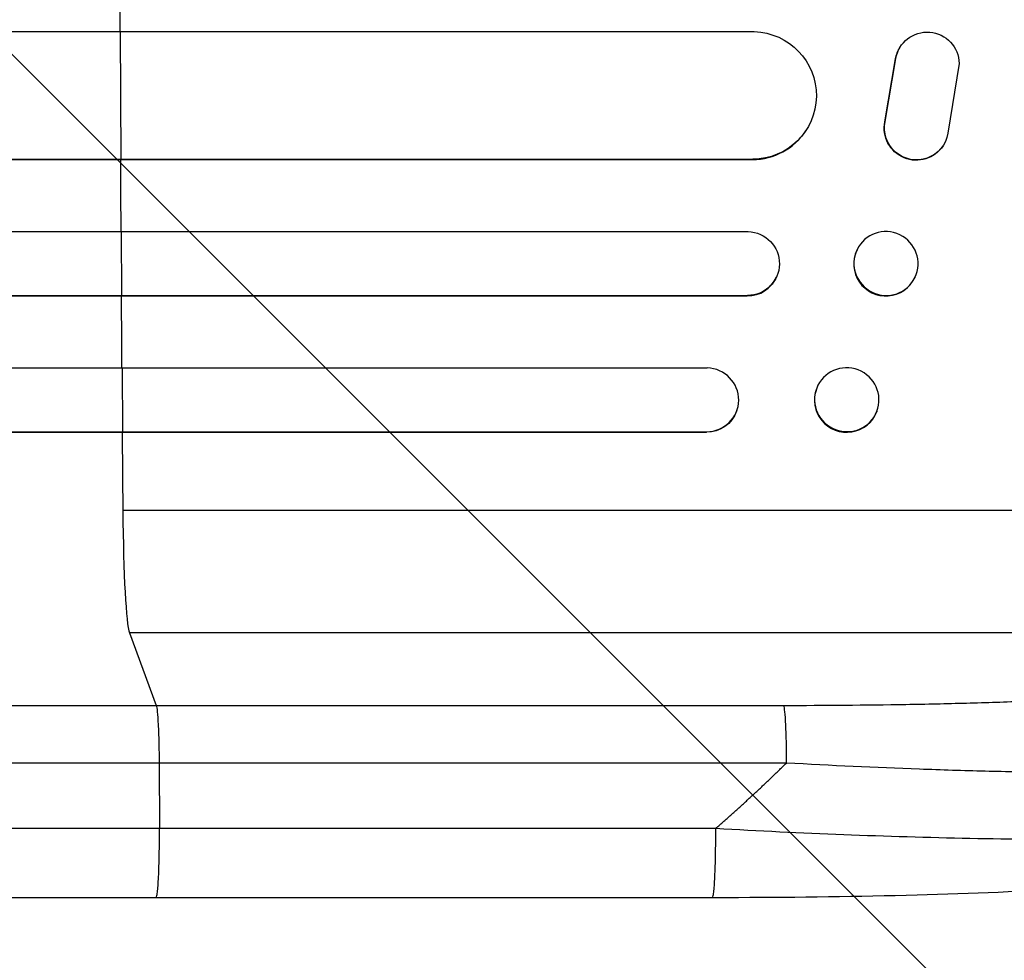
# Model space of a CAD drawing. Units: millimetres. Extents: x -7767 to 8691, y -6931 to 7097.
# Drawn here: x 6271 to 6502, y -4078 to -3857 of the extents above; entities that cross this region are included whole.
import ezdxf

# ---------------------------------------------------------------- set-up
doc = ezdxf.new("R2010")
doc.units = ezdxf.units.MM
doc.header["$LTSCALE"] = 20
doc.layers.add('2d', color=230, linetype='Continuous')
doc.layers.add('AS-Free_Space_Hatch', color=31, linetype='Continuous')

msp = doc.modelspace()

# ---------------------------------------------------------------- hatches: boundary and pattern name
at = {"layer": 'AS-Free_Space_Hatch'}
h = msp.add_hatch(dxfattribs=at)
h.set_pattern_fill('ANSI31', color=256, scale=100, angle=90)
h.set_pattern_definition([(135, (4328, -4169.55), (-224.506, -224.506), [])])
h.paths.add_polyline_path([(4353, -2787.01, 0.414214), (3353, -3787.01, 0.414214), (4353, -4787.01), (6716, -4787.01, 0.432225), (7691, -3787.01, 0.432225), (6716, -2787.01)])

# ---------------------------------------------------------------- linework, layer by layer
at = {"layer": '2d'}
for p, q in [((4545.49, -3859.59), (6443.3, -3859.59)), ((6294.37, -3859.59), (6294.5, -3889.59)), ((6477.59, -3863.21), (6477.64, -3863.13)), ((6474.01, -3880.78), (6476.51, -3866)), ((6474.06, -3880.7), (6476.56, -3865.92)), ((6476.51, -3866), (6476.56, -3865.92)), ((6491.45, -3867.09), (6488.79, -3883.48)), ((6474.01, -3880.78), (6474.06, -3880.7)), ((6455.46, -3882.83), (6455.41, -3882.91)), ((6487.65, -3886.4), (6487.7, -3886.32)), ((4546.75, -3889.67), (6442.88, -3889.67)), ((4547.36, -3889.59), (6442.93, -3889.59)), ((6294.5, -3889.59), (6294.44, -3889.67)), ((6442.93, -3889.59), (6442.88, -3889.67)), ((6442.93, -3889.58), (6442.93, -3889.59)), ((4542.35, -3906.59), (6441.84, -3906.59)), ((6294.59, -3906.59), (6294.68, -3921.59)), ((6467.45, -3910.83), (6467.39, -3910.94)), ((6448.56, -3917.18), (6448.5, -3917.3)), ((6481.06, -3917.36), (6481.01, -3917.47)), ((4542.98, -3921.71), (6441.66, -3921.71)), ((4543.59, -3921.59), (6441.71, -3921.59)), ((6294.68, -3921.59), (6294.63, -3921.71)), ((6441.71, -3921.59), (6441.66, -3921.71)), ((6441.71, -3921.59), (6441.71, -3921.59)), ((4544.8, -3938.59), (6432.27, -3938.59)), ((6294.79, -3938.59), (6294.91, -3953.59)), ((6457.97, -3943.39), (6457.91, -3943.53)), ((6439.22, -3948.64), (6439.17, -3948.79)), ((6472.13, -3948.79), (6472.08, -3948.94)), ((4545.73, -3953.74), (6432.09, -3953.74)), ((4546.34, -3953.59), (6432.14, -3953.59)), ((6294.91, -3953.59), (6294.86, -3953.74)), ((6432.09, -3953.74), (6432.14, -3953.59)), ((6432.14, -3953.59), (6432.14, -3953.59)), ((6639.06, -3972.09), (6294.96, -3972.09)), ((6618.69, -4000.86), (6296.51, -4000.86)), ((6296.51, -4000.86), (6302.82, -4017.9)), ((6302.82, -4017.9), (6450.17, -4017.9)), ((6450.85, -4031.45), (6303.49, -4031.45)), ((6303.49, -4031.45), (6303.56, -4046.78)), ((6433.47, -4063.09), (6302.78, -4063.09))]:
    msp.add_line(p, q, dxfattribs=at)
for centre, major_axis, ratio, start_param, end_param in [((6351.71, -3787.09), (0, 1100), 0.052336, 1.621312, 1.636753), ((6442.82, -3874.66), (-12.59, 8.24), 0.995453, 2.152843, 3.141593), ((6351.71, -3787.09), (0, 1100), 0.052336, 1.664186, 1.679648), ((6474.2, -3914.21), (-6.81, 3.26), 0.99174, 0, 3.141593), ((6441.62, -3914.2), (-6.89, 3.1), 0.991927, 1.996398, 3.141593), ((6351.71, -3787.09), (0, 1100), 0.052336, 1.693482, 1.708963), ((6432.08, -3946.09), (-7.14, 2.55), 0.988103, 1.918034, 5.02784), ((6465, -3946.24), (-7.08, 2.7), 0.987914, 0, 3.141593), ((6351.71, -3787.09), (0, 1100), 0.052336, 1.722877, 1.739781), ((6296.77, -3966.21), (0, 35), 0.052336, 1.739781, 3.001102)]:
    msp.add_ellipse(centre, major_axis=major_axis, ratio=ratio, start_param=start_param, end_param=end_param, dxfattribs=at)
at = {"layer": '2d', "extrusion": (0, 0, -1)}
for centre, major_axis, ratio, start_param, end_param in [((6442.87, -3874.58), (-12.59, 8.24), 0.995453, 1.022214, 4.130703), ((6483.96, -3867.19), (-6.31, 4.06), 0.995602, -0.402714, 2.553699), ((6483.9, -3867.27), (-6.31, 4.06), 0.995602, -0.402714, 0), ((6481.34, -3882.34), (-6.31, 4.06), 0.995602, 3.141593, 5.919125), ((6481.4, -3882.26), (-6.31, 4.06), 0.995602, 2.732278, 5.919125), ((6441.67, -3914.09), (-6.89, 3.1), 0.991927, 1.173675, 4.286969), ((6474.26, -3914.09), (-6.81, 3.26), 0.99174, 3.141593, 9.424778), ((6465.05, -3946.09), (-7.08, 2.7), 0.987914, 3.141593, 9.424778), ((6432.03, -3946.23), (-7.14, 2.55), 0.988103, 3.141593, 4.364968), ((6450.06, -4032.75), (0, 15), 0.052336, 0.140491, 1.48353)]:
    msp.add_ellipse(centre, major_axis=major_axis, ratio=ratio, start_param=start_param, end_param=end_param, dxfattribs=at)
at = {"layer": '2d'}
for points, knots in [([(6450.17, -4017.9), (6459.84, -4017.9), (6469.44, -4017.82), (6481.33, -4017.62), (6483.7, -4017.57), (6488.44, -4017.46), (6490.8, -4017.41), (6497.84, -4017.22), (6502.48, -4017.07), (6516.21, -4016.55), (6525.13, -4016.12), (6535.95, -4015.46), (6538.1, -4015.32), (6541.29, -4015.1), (6542.35, -4015.03), (6544.46, -4014.88), (6545.51, -4014.8), (6550.7, -4014.4), (6554.74, -4014.07), (6562.56, -4013.34), (6566.35, -4012.96), (6571.84, -4012.34), (6573.64, -4012.13), (6577.17, -4011.7), (6578.9, -4011.47), (6583.99, -4010.78), (6587.19, -4010.3), (6593.21, -4009.3), (6596.03, -4008.77), (6599.96, -4007.95), (6601.22, -4007.68), (6603.64, -4007.11), (6604.79, -4006.82), (6608.09, -4005.94), (6610.04, -4005.33), (6613.42, -4004.1), (6614.85, -4003.47), (6617.18, -4002.19), (6618.08, -4001.53), (6618.69, -4000.86)], [0, 0, 0, 0, 0.0289528, 0.0289528, 0.036191, 0.036191, 0.0434292, 0.0434292, 0.0579056, 0.0579056, 0.0868585, 0.0868585, 0.0940967, 0.0940967, 0.0977158, 0.0977158, 0.1013349, 0.1013349, 0.1158113, 0.1158113, 0.1302877, 0.1302877, 0.1375259, 0.1375259, 0.1447641, 0.1447641, 0.1592405, 0.1592405, 0.1737169, 0.1737169, 0.1809551, 0.1809551, 0.1881933, 0.1881933, 0.2026697, 0.2026697, 0.2171461, 0.2171461, 0.2316225, 0.2316225, 0.2316225, 0.2316225]), ([(5776.53, -4017.9), (5795.31, -4017.9), (5814.58, -4017.9), (5844.24, -4017.9), (5854.26, -4017.9), (5869.47, -4017.9), (5874.57, -4017.9), (5884.84, -4017.9), (5890, -4017.9), (5915.93, -4017.9), (5937.06, -4017.9), (5980.12, -4017.9), (6002.04, -4017.9), (6046.67, -4017.9), (6069.27, -4017.9), (6097.86, -4017.9), (6103.6, -4017.9), (6115.11, -4017.9), (6120.88, -4017.9), (6138.21, -4017.9), (6149.8, -4017.9), (6184.7, -4017.9), (6208.12, -4017.9), (6243.48, -4017.9), (6255.31, -4017.9), (6279.04, -4017.9), (6290.92, -4017.9), (6302.82, -4017.9)], [0, 0, 0, 0, 0.0713154, 0.0713154, 0.106973, 0.106973, 0.1248019, 0.1248019, 0.1426307, 0.1426307, 0.2139461, 0.2139461, 0.2852614, 0.2852614, 0.3565768, 0.3565768, 0.3744056, 0.3744056, 0.3922345, 0.3922345, 0.4278921, 0.4278921, 0.4992075, 0.4992075, 0.5348652, 0.5348652, 0.5705229, 0.5705229, 0.5705229, 0.5705229]), ([(6302.82, -4017.9), (6302.9, -4018.14), (6302.99, -4018.65), (6303.14, -4020.19), (6303.21, -4021.21), (6303.34, -4023.65), (6303.39, -4025.06), (6303.46, -4028.13), (6303.48, -4029.77), (6303.49, -4031.45)], [0, 0, 0, 0, 0.25, 0.25, 0.5, 0.5, 0.75, 0.75, 1, 1, 1, 1]), ([(6631.82, -4022.73), (6631.21, -4023.36), (6630.29, -4023.97), (6627.9, -4025.14), (6626.41, -4025.7), (6622.9, -4026.78), (6620.87, -4027.3), (6617.98, -4027.92), (6617.39, -4028.04), (6616.18, -4028.28), (6615.56, -4028.4), (6613.65, -4028.75), (6612.32, -4028.97), (6608.17, -4029.63), (6605.19, -4030.03), (6598.81, -4030.79), (6595.41, -4031.13), (6590.9, -4031.53), (6589.99, -4031.61), (6588.14, -4031.76), (6587.21, -4031.83), (6584.38, -4032.05), (6582.46, -4032.18), (6576.58, -4032.56), (6572.52, -4032.78), (6564.12, -4033.15), (6559.78, -4033.3), (6553.08, -4033.49), (6550.81, -4033.54), (6546.21, -4033.63), (6543.89, -4033.67), (6536.87, -4033.76), (6532.12, -4033.78), (6522.47, -4033.77), (6517.58, -4033.73), (6507.66, -4033.6), (6502.63, -4033.5), (6494.99, -4033.31), (6492.42, -4033.24), (6487.28, -4033.08), (6484.7, -4032.99), (6471.78, -4032.53), (6461.36, -4032.04), (6450.85, -4031.45)], [0, 0, 0, 0, 0.0156326, 0.0156326, 0.0312651, 0.0312651, 0.0468977, 0.0468977, 0.0508059, 0.0508059, 0.054714, 0.054714, 0.0625303, 0.0625303, 0.0781629, 0.0781629, 0.0937954, 0.0937954, 0.0977036, 0.0977036, 0.1016117, 0.1016117, 0.109428, 0.109428, 0.1250606, 0.1250606, 0.1406932, 0.1406932, 0.1485095, 0.1485095, 0.1563257, 0.1563257, 0.1719583, 0.1719583, 0.1875909, 0.1875909, 0.2032235, 0.2032235, 0.2110398, 0.2110398, 0.218856, 0.218856, 0.2501212, 0.2501212, 0.2501212, 0.2501212]), ([(6303.49, -4031.45), (6291.75, -4031.45), (6280.04, -4031.45), (6256.63, -4031.45), (6244.97, -4031.45), (6210.09, -4031.45), (6186.99, -4031.45), (6152.58, -4031.45), (6141.14, -4031.45), (6124.05, -4031.45), (6118.36, -4031.45), (6107.01, -4031.45), (6101.35, -4031.45), (6073.15, -4031.44), (6050.86, -4031.44), (6006.84, -4031.44), (5985.22, -4031.44), (5942.76, -4031.45), (5921.92, -4031.45), (5896.35, -4031.45), (5891.25, -4031.45), (5881.13, -4031.45), (5876.09, -4031.45), (5861.09, -4031.45), (5851.22, -4031.45), (5821.96, -4031.45), (5802.96, -4031.45), (5784.44, -4031.45)], [0, 0, 0, 0, 0.0352409, 0.0352409, 0.0704819, 0.0704819, 0.1409638, 0.1409638, 0.1762047, 0.1762047, 0.1938252, 0.1938252, 0.2114457, 0.2114457, 0.2819276, 0.2819276, 0.3524095, 0.3524095, 0.4228913, 0.4228913, 0.4405118, 0.4405118, 0.4581323, 0.4581323, 0.4933732, 0.4933732, 0.5638551, 0.5638551, 0.5638551, 0.5638551]), ([(6434.25, -4046.78), (6444.28, -4047.35), (6454.33, -4047.84), (6474.3, -4048.62), (6484.23, -4048.91), (6503.73, -4049.29), (6513.31, -4049.38), (6527.22, -4049.33), (6531.79, -4049.29), (6538.5, -4049.18), (6540.71, -4049.14), (6543.99, -4049.06), (6545.62, -4049.02), (6547.5, -4048.97), (6548.44, -4048.94), (6548.91, -4048.93), (6549.11, -4048.92), (6549.24, -4048.92), (6549.31, -4048.91), (6558.12, -4048.64), (6566.38, -4048.25), (6577.79, -4047.48), (6581.43, -4047.19), (6586.62, -4046.71), (6588.31, -4046.55), (6590.76, -4046.29), (6591.97, -4046.16), (6593.35, -4046), (6594.03, -4045.92), (6594.37, -4045.88), (6594.53, -4045.85), (6594.61, -4045.85), (6594.66, -4045.84), (6594.68, -4045.84), (6601.08, -4045.06), (6606.54, -4044.16), (6615.35, -4042.18), (6618.7, -4041.1), (6620.91, -4039.94)], [0, 0, 0, 0, 0.125, 0.125, 0.25, 0.25, 0.375, 0.375, 0.4375, 0.4375, 0.46875, 0.46875, 0.484375, 0.492188, 0.496094, 0.498047, 0.499023, 0.499023, 0.5, 0.5, 0.625, 0.625, 0.6875, 0.6875, 0.71875, 0.71875, 0.734375, 0.742188, 0.746094, 0.748047, 0.749023, 0.749512, 0.749512, 0.75, 0.75, 0.875, 0.875, 1, 1, 1, 1]), ([(6615.68, -4045.43), (6611.43, -4047.95), (6606.98, -4049.44), (6595.53, -4052.54), (6588.21, -4053.96), (6571.52, -4056.5), (6562.06, -4057.61), (6541.66, -4059.51), (6530.61, -4060.31), (6507.06, -4061.62), (6494.41, -4062.13), (6467.81, -4062.85), (6453.72, -4063.04), (6437.57, -4063.09), (6435.52, -4063.09), (6433.47, -4063.09)], [0, 0, 0, 0, 3.164389, 3.164389, 6.848155, 6.848155, 10.568372, 10.568372, 14.330832, 14.330832, 18.299874, 18.299874, 22.544279, 22.544279, 23.159618, 23.159618, 23.159618, 23.159618]), ([(6302.78, -4063.09), (6273.52, -4063.09), (6244.3, -4063.09), (6186.21, -4063.09), (6157.29, -4063.09), (6100.46, -4063.09), (6072.47, -4063.09), (6017.63, -4063.09), (5990.7, -4063.09), (5938.07, -4063.09), (5912.31, -4063.09), (5862.1, -4063.09), (5837.6, -4063.09), (5801.05, -4063.09), (5788.44, -4063.09), (5776.07, -4063.09)], [0, 0, 0, 0, 8.789912, 8.789912, 17.608286, 17.608286, 26.340286, 26.340286, 35.022826, 35.022826, 43.694905, 43.694905, 52.396654, 52.396654, 57.107422, 57.107422, 57.107422, 57.107422])]:
    msp.add_open_spline(points, degree=3, knots=knots, dxfattribs=at)
for points, weights, degree in [([(6434.25, -4046.78), (6439.94, -4041.85), (6445.48, -4036.73), (6450.85, -4031.45)], [1, 0.999671580185, 0.999671580185, 1], 3), ([(6302.78, -4063.09), (6303.63, -4063.09), (6303.56, -4046.78)], [0.940025891105, 0.655018059995, 1], 2), ([(6433.47, -4063.09), (6434.33, -4063.09), (6434.25, -4046.78)], [0.940025925989, 0.655018038883, 1], 2)]:
    msp.add_rational_spline(points, weights, degree=degree, dxfattribs=at)
for points in [[(5785.27, -4046.78), (5935.25, -4046.78), (6113.49, -4046.78), (6303.56, -4046.78)], [(6303.56, -4046.78), (6347.12, -4046.78), (6390.69, -4046.78), (6434.25, -4046.78)]]:
    msp.add_open_spline(points, degree=3, dxfattribs=at)

doc.saveas('drawing.dxf')
